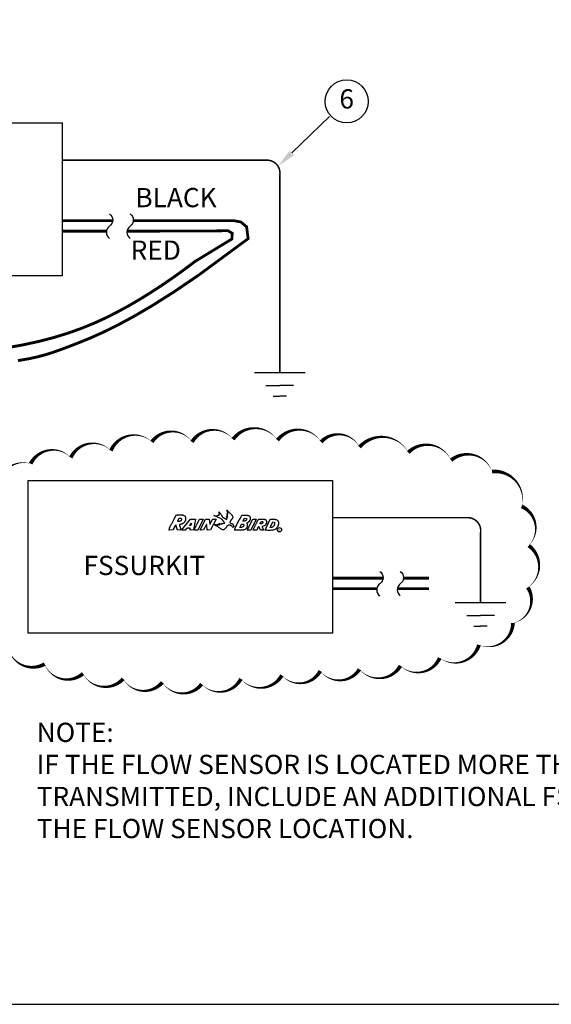
# Model space of a CAD drawing. Extents: x 21.2 to 37.7, y 2.1 to 12.6.
# Drawn here: x 30.7 to 34.1, y 2.1 to 8.5 of the extents above; entities that cross this region are included whole.
import ezdxf
from ezdxf.enums import TextEntityAlignment as Align

# ---------------------------------------------------------------- set-up
doc = ezdxf.new("R2010")
doc.units = 0
doc.header["$MEASUREMENT"] = 0
doc.layers.get('0').update_dxf_attribs({"linetype": 'CONTINUOUS'})
doc.layers.add('IMAGE', color=7, linetype='CONTINUOUS')
doc.layers.add('TEXT_BUBBLES', color=7, linetype='CONTINUOUS')
doc.styles.add('L100', font='SIMPLEX', dxfattribs={"height": 0.07})
doc.styles.add('ROMANS', font='romans')

# ---------------------------------------------------------------- blocks, each defined once
blk = doc.blocks.new('bubble')
blk.add_circle((0, 0), 0.1399)
at = {"style": 'ROMANS'}
blk.add_attdef('XX', text='', height=0.125, dxfattribs=at).set_placement((0, 0), align=Align.MIDDLE)

msp = doc.modelspace()

# ---------------------------------------------------------------- linework, layer by layer
at = {"layer": 'IMAGE'}
for p, q in [((32.1966, 6.2186), (32.5257, 6.2186)), ((32.2714, 6.1339), (32.3611, 6.1339)), ((32.4509, 6.1339), (32.3611, 6.1339)), ((32.3175, 6.0645), (32.3611, 6.0645)), ((32.4047, 6.0645), (32.3611, 6.0645)), ((33.5004, 4.7242), (33.8295, 4.7242)), ((33.5752, 4.6395), (33.665, 4.6395)), ((33.7548, 4.6395), (33.665, 4.6395)), ((33.6214, 4.5701), (33.665, 4.5701)), ((33.7086, 4.5701), (33.665, 4.5701))]:
    msp.add_line(p, q, dxfattribs=at)
for points in [[(21.1897, 2.113), (37.6797, 2.113), (37.6797, 12.553), (21.1897, 12.553)], [(28.9716, 7.8408), (30.9487, 7.8408), (30.9487, 6.8471), (28.9716, 6.8471)], [(30.727, 5.5176), (32.7042, 5.5176), (32.7042, 4.5239), (30.727, 4.5239)], [(31.7094, 5.2723), (31.7102, 5.2723), (31.7111, 5.2723), (31.712, 5.2723), (31.7128, 5.2723), (31.7139, 5.2723), (31.7148, 5.272), (31.7156, 5.272), (31.7168, 5.272), (31.7176, 5.2718), (31.7185, 5.2715), (31.7193, 5.2712), (31.7202, 5.2709), (31.721, 5.2703), (31.7216, 5.2698), (31.723, 5.2686), (31.7227, 5.2601), (31.7216, 5.2587), (31.7205, 5.2576), (31.7193, 5.2565), (31.7182, 5.2553), (31.7171, 5.2545), (31.7156, 5.2536), (31.7142, 5.2528), (31.7125, 5.2522), (31.7111, 5.2516), (31.7094, 5.2513), (31.7077, 5.2508), (31.706, 5.2505), (31.7043, 5.2505), (31.7026, 5.2505), (31.6992, 5.2508), (31.6986, 5.2516), (31.6986, 5.2528), (31.6986, 5.2536), (31.6989, 5.2548), (31.6992, 5.2562), (31.6998, 5.2573), (31.7003, 5.2584), (31.7012, 5.2599), (31.7017, 5.261), (31.7026, 5.2621), (31.7034, 5.2635), (31.704, 5.2647), (31.7049, 5.2661), (31.7054, 5.2672), (31.7068, 5.2698), (31.7071, 5.2701), (31.7071, 5.2703), (31.7074, 5.2706), (31.7074, 5.2709), (31.7077, 5.2712), (31.7077, 5.2715), (31.708, 5.2718), (31.708, 5.272), (31.7083, 5.272), (31.7085, 5.272), (31.7094, 5.2723)], [(31.7811, 5.2667), (31.8129, 5.2667), (31.7998, 5.1958), (31.7797, 5.1952), (31.7791, 5.1955), (31.7786, 5.1958), (31.7783, 5.1963), (31.7783, 5.1969), (31.7783, 5.1975), (31.7783, 5.198), (31.7783, 5.1986), (31.7786, 5.1995), (31.7786, 5.2), (31.7789, 5.2006), (31.7791, 5.2012), (31.7794, 5.202), (31.7797, 5.2026), (31.78, 5.2031), (31.7806, 5.2046), (31.7803, 5.2046), (31.7803, 5.2048), (31.7803, 5.2051), (31.78, 5.2051), (31.78, 5.2054), (31.7797, 5.2057), (31.7797, 5.206), (31.7797, 5.2063), (31.7777, 5.206), (31.776, 5.206), (31.7743, 5.2063), (31.7726, 5.2063), (31.7706, 5.2063), (31.7689, 5.2066), (31.7672, 5.2066), (31.7655, 5.2066), (31.7638, 5.2066), (31.7621, 5.2063), (31.7604, 5.206), (31.7587, 5.2054), (31.7573, 5.2048), (31.7559, 5.204), (31.7533, 5.2017), (31.7528, 5.2012), (31.7525, 5.2006), (31.7522, 5.2), (31.7519, 5.1997), (31.7516, 5.1992), (31.7514, 5.1989), (31.7511, 5.1983), (31.7508, 5.198), (31.7502, 5.1975), (31.7499, 5.1972), (31.7497, 5.1966), (31.7494, 5.1963), (31.7488, 5.1961), (31.7485, 5.1958), (31.7477, 5.1952), (31.7233, 5.1952), (31.7808, 5.2667), (31.7811, 5.2667)], [(31.8418, 5.2667), (31.8634, 5.2667), (31.8282, 5.1952), (31.8064, 5.1952), (31.8064, 5.1972), (31.8069, 5.1992), (31.8075, 5.2012), (31.8081, 5.2031), (31.8092, 5.2051), (31.8101, 5.2068), (31.8112, 5.2088), (31.8123, 5.2108), (31.8135, 5.2128), (31.8146, 5.2145), (31.8157, 5.2165), (31.8166, 5.2185), (31.8177, 5.2204), (31.8186, 5.2227), (31.8203, 5.227), (31.8214, 5.2292), (31.8228, 5.2318), (31.8239, 5.2343), (31.8254, 5.2369), (31.8265, 5.2392), (31.8279, 5.2417), (31.829, 5.2443), (31.8305, 5.2468), (31.8316, 5.2491), (31.8327, 5.2516), (31.8342, 5.2542), (31.8353, 5.2565), (31.8367, 5.259), (31.8378, 5.2616), (31.8407, 5.2667), (31.841, 5.2667), (31.8412, 5.2667), (31.8415, 5.2667), (31.8418, 5.2667)], [(31.8801, 5.2667), (31.9025, 5.2667), (31.9065, 5.2346), (31.9065, 5.2341), (31.9067, 5.2335), (31.907, 5.2335), (31.9073, 5.2332), (31.9076, 5.2332), (31.9079, 5.2335), (31.9082, 5.2338), (31.9084, 5.2341), (31.9087, 5.2343), (31.909, 5.2349), (31.9093, 5.2352), (31.9096, 5.2358), (31.9099, 5.236), (31.9101, 5.2363), (31.9107, 5.2372), (31.9107, 5.2377), (31.911, 5.2386), (31.9113, 5.2394), (31.9116, 5.24), (31.9118, 5.2409), (31.9121, 5.2414), (31.9124, 5.242), (31.9127, 5.2426), (31.913, 5.2431), (31.9133, 5.2437), (31.9135, 5.2443), (31.9141, 5.2448), (31.9144, 5.2454), (31.9147, 5.246), (31.9155, 5.2474), (31.9161, 5.2485), (31.9169, 5.2499), (31.9175, 5.2511), (31.9184, 5.2525), (31.9189, 5.2539), (31.9195, 5.255), (31.9201, 5.2562), (31.9206, 5.2576), (31.9215, 5.2587), (31.922, 5.2599), (31.9226, 5.261), (31.9235, 5.2621), (31.924, 5.2633), (31.9249, 5.2644), (31.9269, 5.2667), (31.9481, 5.2667), (31.9288, 5.2278), (31.9116, 5.1955), (31.8903, 5.1952), (31.8866, 5.2298), (31.8863, 5.2298), (31.8863, 5.2301), (31.886, 5.2301), (31.886, 5.2304), (31.8858, 5.2304), (31.8858, 5.2307), (31.8855, 5.2307), (31.8855, 5.2309), (31.8852, 5.2309), (31.8849, 5.2309), (31.8846, 5.2312), (31.8665, 5.1955), (31.8449, 5.1952), (31.8789, 5.2667), (31.8792, 5.2667), (31.8795, 5.2667), (31.8798, 5.2667), (31.8801, 5.2667)], [(32.116, 5.291), (32.1188, 5.2908), (32.1219, 5.2908), (32.1248, 5.2908), (32.1279, 5.2908), (32.131, 5.2908), (32.1341, 5.291), (32.1372, 5.291), (32.1404, 5.291), (32.1435, 5.291), (32.1466, 5.291), (32.1497, 5.2908), (32.1528, 5.2902), (32.1557, 5.2896), (32.1585, 5.2888), (32.1642, 5.2865), (32.1653, 5.2848), (32.1664, 5.2831), (32.1673, 5.2811), (32.1679, 5.2794), (32.1684, 5.2771), (32.169, 5.2752), (32.169, 5.2729), (32.1693, 5.2706), (32.169, 5.2684), (32.169, 5.2661), (32.1684, 5.2641), (32.1681, 5.2618), (32.1673, 5.2596), (32.1664, 5.2576), (32.1647, 5.2539), (32.1636, 5.2525), (32.1628, 5.2513), (32.1619, 5.2502), (32.1608, 5.2494), (32.1599, 5.2482), (32.1588, 5.2474), (32.1577, 5.2465), (32.1568, 5.2457), (32.1557, 5.2448), (32.1545, 5.244), (32.1534, 5.2431), (32.152, 5.2426), (32.1509, 5.2417), (32.1497, 5.2411), (32.1475, 5.24), (32.1477, 5.2386), (32.148, 5.2369), (32.1483, 5.2355), (32.1486, 5.2338), (32.1492, 5.2321), (32.1494, 5.2304), (32.1497, 5.2287), (32.15, 5.2267), (32.15, 5.225), (32.15, 5.223), (32.15, 5.221), (32.15, 5.2193), (32.1497, 5.2173), (32.1492, 5.2153), (32.1477, 5.2119), (32.1472, 5.2114), (32.1469, 5.2108), (32.1466, 5.2105), (32.1466, 5.21), (32.1463, 5.2097), (32.146, 5.2091), (32.1457, 5.2088), (32.1457, 5.2085), (32.1455, 5.208), (32.1452, 5.2077), (32.1449, 5.2074), (32.1446, 5.2068), (32.1446, 5.2066), (32.1443, 5.206), (32.1438, 5.2054), (32.1401, 5.202), (32.1361, 5.1992), (32.1319, 5.1972), (32.1273, 5.1955), (32.1228, 5.1946), (32.118, 5.1938), (32.1129, 5.1935), (32.1078, 5.1935), (32.1027, 5.1935), (32.0973, 5.1938), (32.0919, 5.1941), (32.0868, 5.1944), (32.0814, 5.1946), (32.0763, 5.1946), (32.0664, 5.1944), (32.0686, 5.2003), (32.0709, 5.2063), (32.0737, 5.2122), (32.0763, 5.2182), (32.0794, 5.2241), (32.0822, 5.2304), (32.0854, 5.2363), (32.0888, 5.2426), (32.0919, 5.2485), (32.095, 5.2545), (32.0984, 5.2607), (32.1018, 5.2667), (32.1049, 5.2726), (32.1083, 5.2786), (32.1146, 5.2908), (32.1148, 5.2908), (32.1151, 5.2908), (32.1154, 5.2908), (32.1157, 5.2908), (32.116, 5.291)], [(32.1336, 5.2712), (32.1443, 5.2706), (32.1446, 5.2695), (32.1449, 5.2686), (32.1452, 5.2678), (32.1452, 5.2667), (32.1452, 5.2658), (32.1449, 5.265), (32.1446, 5.2641), (32.1443, 5.263), (32.144, 5.2621), (32.1435, 5.2613), (32.1429, 5.2604), (32.1426, 5.2596), (32.1421, 5.2587), (32.1415, 5.2579), (32.1409, 5.2565), (32.1398, 5.2556), (32.1389, 5.255), (32.1378, 5.2545), (32.1367, 5.2539), (32.1355, 5.2533), (32.1344, 5.253), (32.133, 5.2528), (32.1319, 5.2525), (32.1304, 5.2522), (32.129, 5.2519), (32.1279, 5.2519), (32.1265, 5.2519), (32.1251, 5.2516), (32.1239, 5.2516), (32.1214, 5.2519), (32.133, 5.2712), (32.1333, 5.2712), (32.1336, 5.2712)], [(32.1857, 5.2658), (32.2081, 5.2658), (32.1721, 5.1944), (32.1503, 5.1938), (32.15, 5.1938), (32.15, 5.1941), (32.1497, 5.1944), (32.1497, 5.1946), (32.1497, 5.1949), (32.1852, 5.2655), (32.1854, 5.2655), (32.1857, 5.2658)], [(32.2251, 5.2658), (32.228, 5.2655), (32.2308, 5.2655), (32.2339, 5.2655), (32.237, 5.2655), (32.2404, 5.2658), (32.2436, 5.2661), (32.2467, 5.2661), (32.2498, 5.2664), (32.2529, 5.2661), (32.256, 5.2658), (32.2592, 5.2655), (32.262, 5.2647), (32.2648, 5.2635), (32.2674, 5.2624), (32.2722, 5.2584), (32.2731, 5.2567), (32.2736, 5.2553), (32.2742, 5.2536), (32.2748, 5.2522), (32.275, 5.2505), (32.275, 5.2488), (32.275, 5.2471), (32.275, 5.2457), (32.2748, 5.244), (32.2745, 5.2423), (32.2742, 5.2406), (32.2736, 5.2392), (32.2733, 5.2375), (32.2725, 5.236), (32.2714, 5.2332), (32.2711, 5.2329), (32.2711, 5.2326), (32.2708, 5.2324), (32.2708, 5.2321), (32.2705, 5.2318), (32.2705, 5.2315), (32.2702, 5.2315), (32.2702, 5.2312), (32.2702, 5.2309), (32.2699, 5.2309), (32.2699, 5.2307), (32.2699, 5.2304), (32.2637, 5.2238), (32.2481, 5.2179), (32.2478, 5.2176), (32.2475, 5.2176), (32.2475, 5.2173), (32.2475, 5.217), (32.2475, 5.2168), (32.2552, 5.1935), (32.2353, 5.1932), (32.2249, 5.2176), (32.2234, 5.2165), (32.2223, 5.2153), (32.2215, 5.2142), (32.2203, 5.2128), (32.2195, 5.2114), (32.2186, 5.21), (32.2178, 5.2085), (32.2169, 5.2068), (32.2163, 5.2054), (32.2155, 5.2037), (32.2146, 5.202), (32.2141, 5.2003), (32.2132, 5.1989), (32.2124, 5.1972), (32.2107, 5.1944), (32.188, 5.1932), (32.1891, 5.1966), (32.1903, 5.2), (32.1917, 5.2037), (32.1934, 5.2071), (32.1948, 5.2108), (32.1965, 5.2142), (32.1985, 5.2179), (32.2002, 5.2213), (32.2022, 5.225), (32.2042, 5.2284), (32.2059, 5.2321), (32.2078, 5.2355), (32.2095, 5.2392), (32.2115, 5.2426), (32.2149, 5.2499), (32.2155, 5.2508), (32.2161, 5.2519), (32.2166, 5.2528), (32.2172, 5.2539), (32.2178, 5.2548), (32.2183, 5.2559), (32.2189, 5.2567), (32.2195, 5.2579), (32.22, 5.2587), (32.2206, 5.2599), (32.2209, 5.2607), (32.2215, 5.2616), (32.222, 5.2627), (32.2226, 5.2635), (32.224, 5.2655), (32.2243, 5.2655), (32.2246, 5.2655), (32.2249, 5.2655), (32.2251, 5.2658)], [(32.2464, 5.2499), (32.2467, 5.2496), (32.247, 5.2496), (32.2473, 5.2496), (32.2475, 5.2496), (32.2478, 5.2496), (32.2484, 5.2496), (32.2487, 5.2496), (32.249, 5.2494), (32.2492, 5.2494), (32.2495, 5.2494), (32.2501, 5.2491), (32.2504, 5.2491), (32.2507, 5.2488), (32.2509, 5.2485), (32.2518, 5.2482), (32.2518, 5.2471), (32.2518, 5.2462), (32.2518, 5.2457), (32.2515, 5.2448), (32.2515, 5.244), (32.2512, 5.2434), (32.2507, 5.2426), (32.2504, 5.242), (32.2498, 5.2411), (32.2495, 5.2406), (32.249, 5.24), (32.2484, 5.2394), (32.2478, 5.2389), (32.2473, 5.2383), (32.2464, 5.2372), (32.2456, 5.2366), (32.245, 5.236), (32.2444, 5.2358), (32.2436, 5.2355), (32.243, 5.2352), (32.2421, 5.2349), (32.2416, 5.2346), (32.241, 5.2346), (32.2402, 5.2343), (32.2396, 5.2343), (32.2387, 5.2343), (32.2382, 5.2343), (32.2373, 5.2343), (32.2368, 5.2343), (32.2356, 5.2343), (32.2348, 5.2343), (32.2345, 5.2346), (32.2342, 5.2349), (32.2339, 5.2352), (32.2336, 5.2358), (32.2336, 5.236), (32.2339, 5.2366), (32.2339, 5.2372), (32.2342, 5.2377), (32.2342, 5.2383), (32.2345, 5.2389), (32.2348, 5.2394), (32.2351, 5.24), (32.2353, 5.2406), (32.2359, 5.2414), (32.2362, 5.242), (32.2365, 5.2426), (32.2368, 5.2431), (32.237, 5.2437), (32.2373, 5.244), (32.2376, 5.2445), (32.2376, 5.2451), (32.2379, 5.2457), (32.2382, 5.246), (32.2385, 5.2465), (32.2387, 5.2468), (32.239, 5.2474), (32.2396, 5.2477), (32.2399, 5.2479), (32.241, 5.2488)], [(32.3006, 5.2658), (32.3034, 5.2655), (32.3068, 5.2655), (32.3099, 5.2655), (32.3133, 5.2658), (32.3167, 5.2658), (32.3204, 5.2658), (32.3238, 5.2655), (32.3272, 5.2652), (32.3306, 5.265), (32.3337, 5.2644), (32.3368, 5.2635), (32.3397, 5.2624), (32.3425, 5.261), (32.3451, 5.2593), (32.3493, 5.255), (32.3493, 5.2548), (32.3496, 5.2545), (32.3496, 5.2542), (32.3496, 5.2539), (32.3499, 5.2539), (32.3499, 5.2536), (32.3502, 5.2533), (32.3502, 5.253), (32.3505, 5.253), (32.351, 5.2516), (32.3516, 5.2505), (32.3519, 5.2491), (32.3524, 5.2477), (32.3527, 5.2462), (32.353, 5.2448), (32.353, 5.2434), (32.3533, 5.242), (32.3533, 5.2406), (32.3533, 5.2392), (32.3533, 5.2377), (32.353, 5.2363), (32.3527, 5.2346), (32.3524, 5.2332), (32.3519, 5.2304), (32.3513, 5.2292), (32.351, 5.2281), (32.3507, 5.2272), (32.3505, 5.2261), (32.3502, 5.225), (32.3496, 5.2238), (32.3493, 5.223), (32.349, 5.2219), (32.3485, 5.221), (32.3482, 5.2199), (32.3479, 5.219), (32.3473, 5.2179), (32.3468, 5.217), (32.3462, 5.2162), (32.3454, 5.2148), (32.3451, 5.2145), (32.3451, 5.2142), (32.3448, 5.2139), (32.3448, 5.2136), (32.3445, 5.2134), (32.3445, 5.2131), (32.3445, 5.2128), (32.3414, 5.2083), (32.3377, 5.2043), (32.334, 5.2012), (32.3298, 5.1986), (32.3252, 5.1969), (32.3204, 5.1952), (32.3153, 5.1944), (32.3102, 5.1935), (32.3048, 5.1932), (32.2994, 5.1929), (32.2938, 5.1929), (32.2884, 5.1929), (32.2827, 5.1929), (32.2773, 5.1932), (32.2668, 5.1932), (32.2722, 5.21), (32.2991, 5.2655), (32.2994, 5.2655), (32.2997, 5.2655), (32.3, 5.2655), (32.3003, 5.2655), (32.3006, 5.2658)], [(32.3164, 5.2479), (32.3252, 5.2468), (32.3258, 5.246), (32.3261, 5.2454), (32.3266, 5.2445), (32.3269, 5.2437), (32.3269, 5.2428), (32.3272, 5.242), (32.3272, 5.2411), (32.3272, 5.24), (32.3272, 5.2392), (32.3272, 5.238), (32.3272, 5.2372), (32.3272, 5.2363), (32.3269, 5.2352), (32.3269, 5.2343), (32.3269, 5.2326), (32.3264, 5.2318), (32.3261, 5.2309), (32.3258, 5.2301), (32.3255, 5.2295), (32.3252, 5.2287), (32.3249, 5.2281), (32.3247, 5.2272), (32.3244, 5.2267), (32.3241, 5.2261), (32.3238, 5.2255), (32.3235, 5.2247), (32.3232, 5.2241), (32.323, 5.2236), (32.3227, 5.223), (32.3221, 5.2221), (32.321, 5.2207), (32.3201, 5.2193), (32.319, 5.2182), (32.3179, 5.217), (32.3167, 5.2162), (32.3153, 5.2151), (32.3142, 5.2142), (32.3127, 5.2136), (32.3113, 5.2128), (32.3096, 5.2122), (32.3082, 5.2119), (32.3065, 5.2117), (32.3048, 5.2114), (32.3031, 5.2114), (32.2997, 5.2119), (32.3153, 5.2477), (32.3156, 5.2477), (32.3159, 5.2477), (32.3161, 5.2477), (32.3164, 5.2479)], [(31.7871, 5.2406), (31.784, 5.225), (31.7834, 5.2244), (31.7828, 5.2241), (31.7825, 5.2241), (31.782, 5.2238), (31.7814, 5.2238), (31.7808, 5.2238), (31.7803, 5.2238), (31.7797, 5.2238), (31.7791, 5.2238), (31.7786, 5.2238), (31.778, 5.2238), (31.7772, 5.2238), (31.7766, 5.2238), (31.776, 5.2238), (31.7749, 5.2238)], [(32.112, 5.2329), (32.1248, 5.2326), (32.1253, 5.2318), (32.1259, 5.2312), (32.1262, 5.2307), (32.1268, 5.2298), (32.127, 5.2292), (32.127, 5.2284), (32.1273, 5.2275), (32.1273, 5.227), (32.1273, 5.2261), (32.127, 5.2253), (32.127, 5.2244), (32.1268, 5.2236), (32.1265, 5.2227), (32.1262, 5.2219), (32.1253, 5.2204), (32.1242, 5.2187), (32.1231, 5.2176), (32.1219, 5.2165), (32.1208, 5.2153), (32.1194, 5.2148), (32.118, 5.2139), (32.1163, 5.2134), (32.1148, 5.2131), (32.1131, 5.2125), (32.1114, 5.2122), (32.11, 5.2122), (32.1083, 5.2122), (32.1066, 5.2119), (32.1049, 5.2122), (32.1018, 5.2125)]]:
    msp.add_lwpolyline(points, close=True, dxfattribs=at)
at = {"layer": 'IMAGE', "const_width": 0.01}
for points in [[(30.9487, 7.5987), (32.278, 7.5987, -0.463409), (32.3611, 7.5006), (32.3611, 6.2186)], [(32.7042, 5.2754), (33.5819, 5.2754, -0.463409), (33.665, 5.1773), (33.665, 4.7242)]]:
    msp.add_lwpolyline(points, format="xyb", dxfattribs=at)
at = {"layer": 'IMAGE'}
for points, format in [([(31.2552, 7.2489, -0.529175), (31.2552, 7.1695, 0.500167), (31.2552, 7.0901)], "xyb"), ([(31.3884, 7.2489, -0.529175), (31.3884, 7.1695, 0.500167), (31.3884, 7.0901)], "xyb"), ([(31.4092, 7.2052, 0.0188, 0.0188, 0), (31.6229, 7.2052, 0.018, 0.018, 0), (32.0001, 7.2052, 0.018, 0.018, 0), (32.063, 7.2052, 0.018, 0.018, 0), (32.1087, 7.1966, 0.018, 0.018, 0), (32.1459, 7.1652, 0.018, 0.018, 0), (32.1555, 7.0884, 0.018, 0.018, 0), (31.8303, 6.8487, 0.018, 0.018, 0)], "xyseb"), ([(31.3691, 7.1375, 0.0188, 0.0188, 0), (31.5832, 7.1375, 0.018, 0.018, 0), (31.7411, 7.1375, 0.018, 0.018, 0), (31.8754, 7.1375, 0.018, 0.018, 0), (32.024, 7.1404, 0.018, 0.018, 0), (32.0526, 7.1233, 0.018, 0.018, 0), (32.0497, 7.0861, 0.018, 0.018, 0), (31.809, 6.9393, 0.018, 0.018, 0)], "xyseb"), ([(30.596, 4.4373, 0, 0.025, 0.520567), (30.8339, 4.3241, 0, 0.025, 0.520567), (31.0831, 4.2618, 0, 0.025, 0.520567), (31.3437, 4.2279, 0, 0.025, 0.520567), (31.5986, 4.2052, 0, 0.025, 0.520567), (31.8535, 4.1939, 0, 0.025, 0.520567), (32.1084, 4.2279, 0, 0.025, 0.520567), (32.3747, 4.2505, 0, 0.025, 0.520567), (32.6239, 4.2788, 0, 0.025, 0.520567), (32.8788, 4.2901, 0, 0.025, 0.520567), (33.145, 4.3128, 0, 0.025, 0.520567), (33.3999, 4.3637, 0, 0.025, 0.520567), (33.6549, 4.4486, 0, 0.025, 0.520567), (33.8758, 4.5902, 0, 0.025, 0.520567), (33.9721, 4.8223, 0, 0.025, 0.520567), (33.9777, 5.094, 0, 0.025, 0.520567), (33.9324, 5.3488, 0, 0.025, 0.520567), (33.7398, 5.5752, 0, 0.025, 0.520567), (33.4736, 5.6488, 0, 0.025, 0.520567), (33.196, 5.6997, 0, 0.025, 0.520567), (32.8788, 5.7337, 0, 0.025, 0.520567), (32.6296, 5.7677, 0, 0.025, 0.520567), (32.3463, 5.779, 0, 0.025, 0.520567), (32.0574, 5.7847, 0, 0.025, 0.520567), (31.7912, 5.7677, 0, 0.025, 0.520567), (31.5306, 5.7677, 0, 0.025, 0.520567), (31.2644, 5.7111, 0, 0.025, 0.520567), (31.0038, 5.6658, 0, 0.025, 0.520567), (30.7432, 5.6262, 0, 0.025, 0.520567), (30.5393, 5.4676, 0, 0.025, 0.520567)], "xyseb"), ([(33.0106, 4.9257, -0.529175), (33.0106, 4.8463, 0.500167), (33.0106, 4.7669)], "xyb"), ([(33.1438, 4.9257, -0.529175), (33.1438, 4.8463, 0.500167), (33.1438, 4.7669)], "xyb")]:
    msp.add_lwpolyline(points, format=format, dxfattribs=at)
at = {"layer": 'IMAGE', "const_width": 0.0188}
for points in [[(30.9487, 7.2052), (31.2761, 7.2052)], [(30.9487, 7.1375), (31.236, 7.1375)], [(30.575, 6.3772), (30.6899, 6.3976), (30.7961, 6.4206), (30.8946, 6.4463), (30.9865, 6.4746), (31.0728, 6.5055), (31.1545, 6.5388), (31.2327, 6.5747), (31.3084, 6.613), (31.3824, 6.6535), (31.4543, 6.6956), (31.5235, 6.7386), (31.5895, 6.7816), (31.6517, 6.824), (31.7094, 6.8649), (31.762, 6.9036), (31.809, 6.9393)], [(31.8303, 6.8487), (31.6739, 6.7427), (31.5355, 6.655), (31.4135, 6.5833), (31.3064, 6.5256), (31.2127, 6.4796), (31.131, 6.443), (31.0596, 6.4138), (30.997, 6.3896), (30.9415, 6.3687), (30.8901, 6.3504), (30.8396, 6.3343), (30.7867, 6.3202), (30.7282, 6.3076), (30.6609, 6.2962)], [(32.7042, 4.8819), (33.0315, 4.8819)], [(33.1646, 4.8819), (33.3298, 4.8819)], [(32.7042, 4.8143), (32.9914, 4.8143)], [(33.1245, 4.8143), (33.3298, 4.8143)]]:
    msp.add_lwpolyline(points, dxfattribs=at)
at = {"layer": 'IMAGE'}
for points in [[(31.9955, 5.2409), (31.9955, 5.2411), (31.9955, 5.2414), (31.996, 5.242), (32.0023, 5.2406), (32.0026, 5.2406), (32.0029, 5.2406), (32.0031, 5.2406), (32.0031, 5.2409), (32.0034, 5.2409), (32.0037, 5.2411), (32.004, 5.2414), (32.0023, 5.2431), (32.0009, 5.2451), (31.9994, 5.2468), (31.998, 5.2488), (31.9966, 5.2508), (31.9949, 5.2528), (31.9935, 5.2548), (31.9918, 5.2567), (31.9901, 5.2587), (31.9881, 5.2604), (31.9864, 5.2624), (31.9844, 5.2641), (31.9824, 5.2658), (31.9805, 5.2672), (31.9759, 5.2703), (31.9323, 5.2905), (31.9535, 5.2874), (31.9524, 5.2905), (31.9609, 5.2885), (31.9612, 5.2885), (31.9615, 5.2888), (31.9615, 5.2891), (31.9617, 5.2893), (31.9617, 5.2896), (31.9617, 5.2899), (31.9617, 5.2902), (31.9617, 5.2905), (31.962, 5.291), (31.9657, 5.2913), (31.966, 5.2916), (31.966, 5.2919), (31.966, 5.2922), (31.966, 5.2925), (31.966, 5.2927), (31.966, 5.293), (31.9663, 5.293), (31.9663, 5.2933), (31.9668, 5.2936), (31.9671, 5.2936), (31.9674, 5.2936), (31.9677, 5.2936), (31.968, 5.2936), (31.968, 5.2939), (31.9683, 5.2939), (31.9685, 5.2942), (31.9688, 5.2944), (31.9688, 5.2947), (31.9688, 5.295), (31.9688, 5.2953), (31.9688, 5.2956), (31.9685, 5.2956), (31.9685, 5.2959), (31.9683, 5.2961), (31.9683, 5.2964), (31.968, 5.2967), (31.968, 5.297), (31.9677, 5.2973), (31.9677, 5.2976), (31.9677, 5.2984), (31.9677, 5.2987), (31.968, 5.299), (31.9683, 5.299), (31.9685, 5.2993), (31.9688, 5.2993), (31.9691, 5.2993), (31.9697, 5.2995), (31.9697, 5.2998), (31.9697, 5.3001), (31.97, 5.3001), (31.97, 5.3004), (31.97, 5.3007), (31.9702, 5.3007), (31.9705, 5.3012), (31.9654, 5.3134), (31.9668, 5.3117), (31.9685, 5.31), (31.9702, 5.3081), (31.9719, 5.3061), (31.9736, 5.3038), (31.9753, 5.3018), (31.9768, 5.2995), (31.9785, 5.2973), (31.9802, 5.2947), (31.9816, 5.2925), (31.9833, 5.2902), (31.9847, 5.2876), (31.9864, 5.2854), (31.9878, 5.2831), (31.9909, 5.2789), (32.0173, 5.2633), (32.0173, 5.2635), (32.0173, 5.2638), (32.0176, 5.2638), (32.0176, 5.2641), (32.0176, 5.2644), (32.0179, 5.2644), (32.0182, 5.265), (32.0162, 5.2684), (32.0162, 5.2686), (32.0165, 5.2686), (32.0165, 5.2689), (32.0167, 5.2689), (32.017, 5.2692), (32.0173, 5.2692), (32.0176, 5.2692), (32.0179, 5.2692), (32.0182, 5.2692), (32.0184, 5.2692), (32.0187, 5.2692), (32.019, 5.2692), (32.0193, 5.2695), (32.0199, 5.2698), (32.0199, 5.2701), (32.0199, 5.2703)], [(32.0221, 5.2796), (32.0221, 5.2797), (32.0233, 5.2808), (32.0182, 5.2944), (32.0184, 5.2944), (32.0187, 5.2944), (32.019, 5.2947), (32.0193, 5.2944), (32.0196, 5.2944), (32.0199, 5.2944), (32.0201, 5.2942), (32.0204, 5.2942), (32.0207, 5.2939), (32.021, 5.2939), (32.0213, 5.2936), (32.0216, 5.2936), (32.0218, 5.2933), (32.0221, 5.2933), (32.023, 5.2936), (32.0184, 5.3066), (32.0187, 5.3066), (32.0193, 5.3066), (32.0196, 5.3064), (32.0199, 5.3064), (32.0204, 5.3061), (32.0207, 5.3058), (32.021, 5.3055), (32.0216, 5.3055), (32.0218, 5.3052), (32.0221, 5.3049), (32.0227, 5.3047), (32.023, 5.3047), (32.0233, 5.3047), (32.0238, 5.3047), (32.025, 5.3052), (32.0182, 5.3251), (32.0184, 5.3251), (32.0187, 5.3251), (32.0187, 5.3251)], [(32.0187, 5.3251), (32.0207, 5.3217), (32.023, 5.3188), (32.0258, 5.316), (32.0287, 5.3132), (32.0315, 5.3106), (32.0343, 5.3081), (32.0374, 5.3055), (32.0403, 5.303), (32.0431, 5.3004), (32.0459, 5.2976), (32.0485, 5.2947), (32.0508, 5.2919), (32.0528, 5.2885), (32.0545, 5.2851), (32.0567, 5.2774), (32.0559, 5.276), (32.0553, 5.2746), (32.0547, 5.2735), (32.0542, 5.2723), (32.0533, 5.2712), (32.0528, 5.2701), (32.0519, 5.2692), (32.0513, 5.2681), (32.0505, 5.2672), (32.0496, 5.2661), (32.0488, 5.2652), (32.0482, 5.2641), (32.0474, 5.263), (32.0465, 5.2618), (32.0451, 5.2596), (32.0448, 5.2593), (32.0445, 5.259), (32.0442, 5.2587), (32.044, 5.2584), (32.0437, 5.2582), (32.0374, 5.2445), (32.0377, 5.2437), (32.038, 5.2428), (32.0386, 5.242), (32.0391, 5.2414), (32.0397, 5.2409), (32.0403, 5.24), (32.0408, 5.2397), (32.0417, 5.2392), (32.0423, 5.2386), (32.0431, 5.2383), (32.044, 5.2377), (32.0448, 5.2375), (32.0457, 5.2372), (32.0465, 5.2372), (32.0485, 5.2369), (32.0488, 5.2366), (32.0491, 5.2366), (32.0496, 5.2366), (32.0499, 5.2366), (32.0502, 5.2366), (32.0508, 5.2366), (32.0511, 5.2363), (32.0513, 5.2363), (32.0516, 5.2363), (32.0519, 5.236), (32.0522, 5.236), (32.0525, 5.236), (32.0528, 5.2358), (32.053, 5.2358), (32.0536, 5.2355), (32.0547, 5.2346), (32.0559, 5.2338), (32.0567, 5.2326), (32.0573, 5.2315), (32.0579, 5.2304), (32.0584, 5.2289), (32.0587, 5.2275), (32.0593, 5.2261), (32.0596, 5.2247), (32.0601, 5.2233), (32.0604, 5.2221), (32.0613, 5.2207), (32.0618, 5.2196), (32.0627, 5.2185), (32.0655, 5.217), (32.0652, 5.2168), (32.0649, 5.2165), (32.0647, 5.2162), (32.0644, 5.2162), (32.0638, 5.2162), (32.0635, 5.2162), (32.0632, 5.2162), (32.0627, 5.2162), (32.0624, 5.2162), (32.0618, 5.2162), (32.0615, 5.2162), (32.061, 5.2162), (32.0607, 5.2162), (32.0601, 5.2162), (32.0596, 5.2165), (32.059, 5.2162), (32.0587, 5.2162), (32.0584, 5.2159), (32.0581, 5.2156), (32.0581, 5.2153), (32.0579, 5.2151), (32.0579, 5.2148), (32.0579, 5.2145), (32.0579, 5.2139), (32.0579, 5.2136), (32.0579, 5.2134), (32.0579, 5.2131), (32.0579, 5.2125), (32.0562, 5.2139), (32.0547, 5.2153), (32.0533, 5.2168), (32.0519, 5.2182), (32.0502, 5.2193), (32.0488, 5.2207), (32.0471, 5.2219), (32.0454, 5.2227), (32.0437, 5.2236), (32.042, 5.2244), (32.04, 5.2253), (32.038, 5.2258), (32.036, 5.2261), (32.034, 5.2264), (32.0295, 5.2267), (32.0289, 5.2264)], [(31.691, 5.293), (31.6941, 5.2927), (31.6972, 5.2925), (31.7006, 5.2927), (31.704, 5.2927), (31.7077, 5.293), (31.7111, 5.293), (31.7148, 5.2933), (31.7182, 5.2933), (31.7216, 5.2933), (31.725, 5.293), (31.7284, 5.2927), (31.7318, 5.2922), (31.7349, 5.291), (31.738, 5.2899), (31.7437, 5.2865), (31.7446, 5.2851), (31.7457, 5.2834), (31.7465, 5.282), (31.7474, 5.2806), (31.748, 5.2789), (31.7485, 5.2771), (31.7488, 5.2754), (31.7491, 5.2737), (31.7494, 5.272), (31.7494, 5.2703), (31.7494, 5.2686), (31.7494, 5.2669), (31.7491, 5.2652), (31.7488, 5.2635), (31.7482, 5.2604), (31.7477, 5.2579), (31.7468, 5.2556), (31.746, 5.2533), (31.7451, 5.2513), (31.744, 5.2494), (31.7429, 5.2474), (31.7414, 5.2457), (31.7403, 5.244), (31.7386, 5.2426), (31.7372, 5.2411), (31.7355, 5.2397), (31.7338, 5.2386), (31.7321, 5.2375), (31.7301, 5.2363), (31.7264, 5.2346), (31.7253, 5.2341), (31.7244, 5.2338), (31.7233, 5.2335), (31.7224, 5.2332), (31.7216, 5.2329), (31.7207, 5.2326), (31.7196, 5.2324), (31.7188, 5.2321), (31.7179, 5.2318), (31.7171, 5.2315), (31.7162, 5.2315), (31.7154, 5.2312), (31.7145, 5.2312), (31.7137, 5.2312), (31.7122, 5.2312), (31.7111, 5.2301), (31.7105, 5.2292), (31.7102, 5.2281), (31.71, 5.227), (31.71, 5.2258), (31.7102, 5.2244), (31.7105, 5.2233), (31.7108, 5.2219), (31.7114, 5.2204), (31.712, 5.219), (31.7122, 5.2176), (31.7128, 5.2162), (31.7134, 5.2148), (31.7139, 5.2134), (31.7145, 5.2108), (31.7145, 5.2097), (31.7148, 5.2088), (31.7151, 5.208), (31.7154, 5.2071), (31.7156, 5.2063), (31.7159, 5.2051), (31.7159, 5.2043), (31.7162, 5.2031), (31.7165, 5.2023), (31.7168, 5.2014), (31.7171, 5.2003), (31.7171, 5.1995), (31.7173, 5.1983), (31.7176, 5.1975), (31.7185, 5.1958), (31.6964, 5.1952), (31.6853, 5.2281), (31.6674, 5.1958), (31.6414, 5.1952), (31.6425, 5.1995), (31.6442, 5.2037), (31.6459, 5.2083), (31.6476, 5.2125), (31.6499, 5.217), (31.6518, 5.2213), (31.6541, 5.2258), (31.6564, 5.2304), (31.6589, 5.2346), (31.6612, 5.2392), (31.6638, 5.2437), (31.666, 5.2482), (31.6683, 5.2525), (31.6706, 5.257), (31.6751, 5.2661), (31.6759, 5.2678), (31.6771, 5.2695), (31.6779, 5.2712), (31.6788, 5.2732), (31.6796, 5.2749), (31.6805, 5.2766), (31.6813, 5.2783), (31.6822, 5.2803), (31.683, 5.282), (31.6839, 5.2837), (31.6847, 5.2854), (31.6856, 5.2868), (31.6867, 5.2885), (31.6878, 5.2899), (31.6904, 5.293), (31.6907, 5.293)], [(31.6907, 5.293), (31.691, 5.293), (31.691, 5.293)], [(32.0199, 5.2703), (32.0201, 5.2703), (32.0201, 5.2706), (32.0204, 5.2712), (32.0153, 5.2825), (32.0156, 5.2828), (32.0156, 5.2831), (32.0159, 5.2831), (32.0162, 5.2834), (32.0221, 5.2796)], [(32.0289, 5.2264), (32.0287, 5.2261), (32.0281, 5.2261), (32.0278, 5.2261), (32.0275, 5.2258), (32.027, 5.2258), (32.0267, 5.2258), (32.0264, 5.2258), (32.0261, 5.2258), (32.0258, 5.2255), (32.0255, 5.2255), (32.025, 5.2255), (32.0247, 5.2253), (32.0244, 5.225), (32.0241, 5.2247), (32.0216, 5.223), (32.0196, 5.2213), (32.0176, 5.219), (32.0159, 5.2168), (32.0142, 5.2142), (32.0125, 5.2117), (32.0108, 5.2091), (32.0091, 5.2066), (32.0071, 5.2043), (32.0051, 5.202), (32.0031, 5.2003), (32.0009, 5.1986), (31.9983, 5.1975), (31.9955, 5.1969), (31.9892, 5.1972), (31.9853, 5.1989), (31.9819, 5.2006), (31.9785, 5.2026), (31.9751, 5.2046), (31.9717, 5.2066), (31.9685, 5.2088), (31.9654, 5.2108), (31.9623, 5.2128), (31.9592, 5.2151), (31.9561, 5.217), (31.9529, 5.2193), (31.9498, 5.2213), (31.9467, 5.2233), (31.9436, 5.2255), (31.9374, 5.2295), (31.9385, 5.2298), (31.9399, 5.2304), (31.9416, 5.2304), (31.943, 5.2304), (31.9444, 5.2301), (31.9459, 5.2298), (31.9476, 5.2295), (31.949, 5.2292), (31.9504, 5.2287), (31.9521, 5.2281), (31.9535, 5.2275), (31.9549, 5.227), (31.9564, 5.2264), (31.9581, 5.2261), (31.9609, 5.2255), (31.9558, 5.2324), (31.9566, 5.2326), (31.9575, 5.2329), (31.9586, 5.2329), (31.9598, 5.2329), (31.9609, 5.2326), (31.9617, 5.2324), (31.9629, 5.2318), (31.964, 5.2315), (31.9651, 5.2309), (31.9663, 5.2304), (31.9674, 5.2298), (31.9685, 5.2292), (31.9694, 5.2289), (31.9705, 5.2287), (31.9728, 5.2284), (31.9725, 5.2289), (31.9725, 5.2295), (31.9722, 5.2301), (31.9719, 5.2304), (31.9717, 5.2309), (31.9714, 5.2315), (31.9711, 5.2318), (31.9705, 5.2324), (31.9702, 5.2326), (31.97, 5.2332), (31.9694, 5.2338), (31.9691, 5.2343), (31.9688, 5.2349), (31.9685, 5.2355), (31.9685, 5.2366)], [(31.9685, 5.2366), (31.9697, 5.2377), (31.9853, 5.2329), (31.9856, 5.2329), (31.9856, 5.2332), (31.9858, 5.2332), (31.9861, 5.2335), (31.9864, 5.2335), (31.9864, 5.2338), (31.9867, 5.2338), (31.9867, 5.2341), (31.987, 5.2343), (31.987, 5.2349), (31.983, 5.24), (31.9949, 5.2383), (31.9952, 5.2383), (31.9952, 5.2386), (31.9955, 5.2386), (31.9955, 5.2389), (31.9955, 5.2392), (31.9955, 5.2394), (31.9955, 5.2397), (31.9955, 5.24), (31.9955, 5.2403), (31.9955, 5.2409)]]:
    msp.add_lwpolyline(points, dxfattribs=at)
msp.add_circle((32.3587, 5.197), 0.0137, dxfattribs=at)
at = {"layer": 'TEXT_BUBBLES'}
msp.add_line((32.4394, 7.6458), (32.6841, 7.8823), dxfattribs=at)
msp.add_solid([(32.4539, 7.6308), (32.4249, 7.6608), (32.3495, 7.5589)], dxfattribs=at)

# ---------------------------------------------------------------- block references
ref = msp.add_blockref('bubble', (32.7956, 7.9805), dxfattribs=at)
ref.add_attrib('XX', '6', dxfattribs={"height": 0.125, "style": 'ROMANS'}).set_placement((32.7956, 7.9805), align=Align.MIDDLE)

# ---------------------------------------------------------------- texts
at = {"layer": 'IMAGE'}
for s, height, style, p in [('BLACK', 0.125, 'L100', (31.4234, 7.2928)), ('RED', 0.125, 'L100', (31.3926, 6.9514)), ('R', 0.015, 'ROMANS', (32.3517, 5.1899)), (' FSSURKIT', 0.125, 'L100', (31.0479, 4.9024))]:
    msp.add_text(s, height=height, dxfattribs=dict(at, style=style)).set_placement(p)
at = {"layer": 'TEXT_BUBBLES', "insert": (30.7826, 3.9427), "char_height": 0.125, "width": 5.9413, "attachment_point": 1, "style": 'L100'}
msp.add_mtext('NOTE:\\PIF THE FLOW SENSOR IS LOCATED MORE THAN 150 FEET FROM THE FLOW TRANSMITTED, INCLUDE AN ADDITIONAL FSSURKIT AND GROUND ROD AT THE FLOW SENSOR LOCATION.', dxfattribs=at)

doc.saveas('drawing.dxf')
